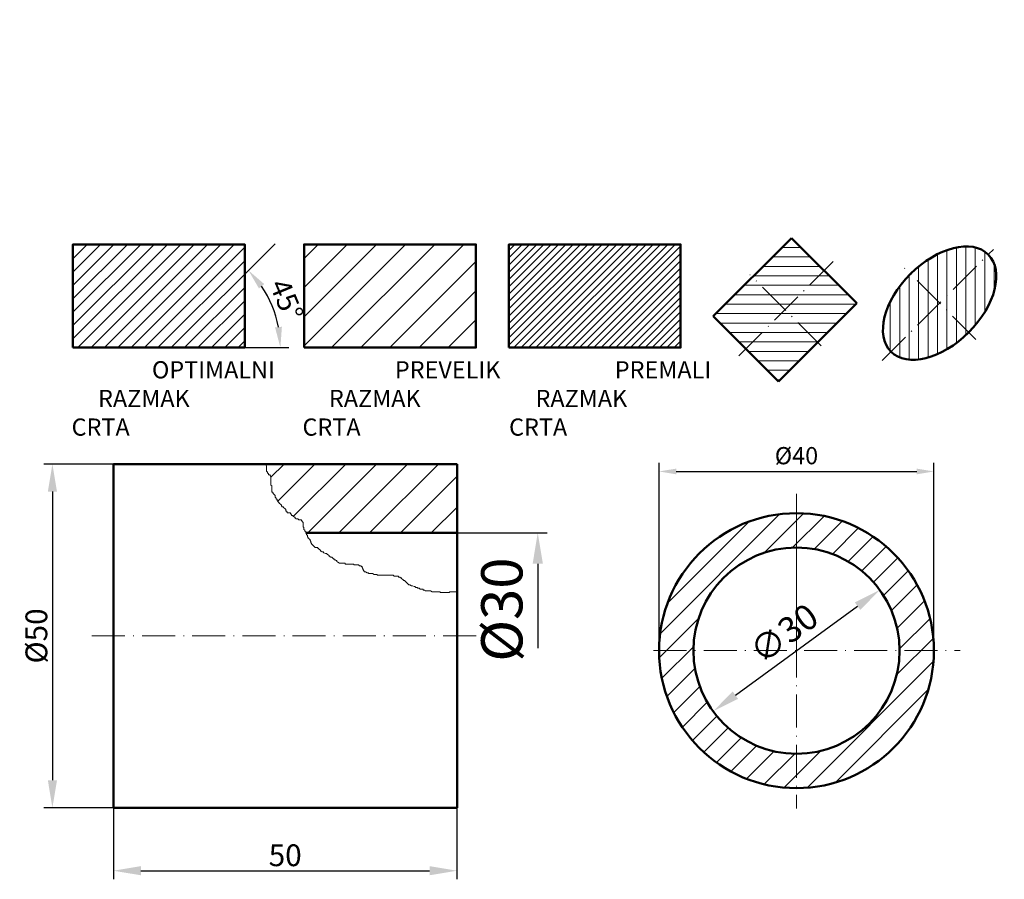
# Model space of a CAD drawing. Units: millimetres. Extents: x 1639 to 1782, y 1331 to 1456.
import ezdxf

# ---------------------------------------------------------------- set-up
doc = ezdxf.new("R2010")
doc.units = ezdxf.units.MM
doc.linetypes.add('ACAD_ISO04W100', pattern=[30, 24, -3, 0, -3])
doc.linetypes.add('ACAD_ISO10W100', pattern=[18, 12, -3, 0, -3])
doc.layers.add('KOTE', color=180, linetype='Continuous')
for name, color, linetype, lineweight in [('Navoj', 5, 'Continuous', 20), ('Obrisi', 7, 'Continuous', 50), ('Skica', 7, 'ACAD_ISO04W100', 15), ('Srafure', 3, 'Continuous', 15), ('Šrafura', 6, 'Continuous', 13)]:
    doc.layers.add(name, color=color, linetype=linetype, lineweight=lineweight)
doc.styles.get("Standard").update_dxf_attribs({"font": 'arial.ttf'})
doc.styles.add('Stil 2.5', font='isocpeui.ttf', dxfattribs={"height": 2.5})
doc.styles.add('STIL 4.5 mm', font='isocpeui.ttf', dxfattribs={"height": 4})
doc.styles.add('STIL3', font='isocpeur.ttf', dxfattribs={"height": 3})
doc.dimstyles.new('ISO-25', dxfattribs={"dimtxt": 2.5, "dimasz": 2.5, "dimexe": 1.25, "dimexo": 0.625, "dimtad": 1, "dimtxsty": 'Standard', "dimcen": 2.5, "dimadec": 0, "dimazin": 0, "dimtfac": 1, "dimtmove": 0, "dimatfit": 3, "dimfxl": 0, "dimarcsym": 0})
doc.dimstyles.new('ISO-25 manji', dxfattribs={"dimtxt": 3.7, "dimasz": 4, "dimexe": 1.25, "dimexo": 0, "dimtad": 1, "dimdec": 1, "dimtxsty": 'Standard', "dimcen": 2.5, "dimclrd": 5, "dimclre": 5, "dimadec": 0, "dimazin": 0, "dimtfac": 1, "dimtdec": 1, "dimtix": 1, "dimtmove": 0, "dimatfit": 0, "dimfxl": 0, "dimarcsym": 0})
doc.dimstyles.new('MMm', dxfattribs={"dimtxt": 4, "dimasz": 3, "dimexe": 1.25, "dimexo": 0, "dimgap": 0.4, "dimtad": 1, "dimdec": 1, "dimtxsty": 'STIL 4.5 mm', "dimcen": 3, "dimclrd": 5, "dimclre": 5, "dimclrt": 256, "dimadec": 0, "dimazin": 0, "dimtfac": 1, "dimtdec": 1, "dimtix": 1, "dimtmove": 0, "dimatfit": 0, "dimfxl": 0, "dimarcsym": 0})

# ---------------------------------------------------------------- blocks, each defined once
blk = doc.blocks.new('*D13')
at = {"layer": 'DEFPOINTS', "color": 0}
for p in [(1652.37, 1391.45), (1643.49, 1341.45), (1652.37, 1341.45)]:
    blk.add_point(p, dxfattribs=at)
at = {"layer": 'KOTE', "color": 5, "lineweight": -2}
for p, q in [((1652.37, 1391.45), (1642.24, 1391.45)), ((1643.49, 1387.45), (1643.49, 1345.45)), ((1652.37, 1341.45), (1642.24, 1341.45))]:
    blk.add_line(p, q, dxfattribs=at)
at = {"layer": 'KOTE', "color": 5}
for points in [[(1642.83, 1387.45), (1644.16, 1387.45), (1643.49, 1391.45)], [(1642.83, 1345.45), (1644.16, 1345.45), (1643.49, 1341.45)]]:
    blk.add_solid(points, dxfattribs=at)
at = {"layer": 'KOTE', "color": 0, "insert": (1641.16, 1366.45), "char_height": 3.7, "attachment_point": 5, "rotation": 90}
blk.add_mtext('{\\H0.85714x;%%C50}', dxfattribs=at)
blk = doc.blocks.new('*D14')
at = {"layer": 'DEFPOINTS', "color": 0}
for p in [(1652.37, 1341.45), (1702.37, 1341.45), (1702.37, 1332.29)]:
    blk.add_point(p, dxfattribs=at)
at = {"layer": 'KOTE', "color": 5, "lineweight": -2}
for p, q in [((1652.37, 1341.45), (1652.37, 1331.04)), ((1702.37, 1341.45), (1702.37, 1331.04)), ((1656.37, 1332.29), (1698.37, 1332.29))]:
    blk.add_line(p, q, dxfattribs=at)
at = {"layer": 'KOTE', "color": 5}
for points in [[(1656.37, 1332.96), (1656.37, 1331.63), (1652.37, 1332.29)], [(1698.37, 1332.96), (1698.37, 1331.63), (1702.37, 1332.29)]]:
    blk.add_solid(points, dxfattribs=at)
at = {"layer": 'KOTE', "color": 0, "insert": (1677.37, 1334.54), "char_height": 3.7, "attachment_point": 5}
blk.add_mtext('{\\H0.85714x;50}', dxfattribs=at)
blk = doc.blocks.new('*D15')
at = {"layer": 'DEFPOINTS', "color": 0}
for p in [(1771.77, 1390.38), (1731.77, 1364.31), (1771.77, 1364.31)]:
    blk.add_point(p, dxfattribs=at)
at = {"layer": 'KOTE', "color": 0, "lineweight": -2}
for p, q in [((1731.77, 1364.93), (1731.77, 1391.63)), ((1771.77, 1364.93), (1771.77, 1391.63)), ((1734.27, 1390.38), (1769.27, 1390.38))]:
    blk.add_line(p, q, dxfattribs=at)
at = {"layer": 'KOTE', "color": 0}
for points in [[(1734.27, 1390.79), (1734.27, 1389.96), (1731.77, 1390.38)], [(1769.27, 1390.79), (1769.27, 1389.96), (1771.77, 1390.38)]]:
    blk.add_solid(points, dxfattribs=at)
at = {"layer": 'KOTE', "color": 0, "insert": (1751.77, 1392.35), "char_height": 2.5, "attachment_point": 5}
blk.add_mtext('%%C40', dxfattribs=at)
blk = doc.blocks.new('*D16')
at = {"layer": 'DEFPOINTS', "color": 0}
for p in [(1763.9, 1373.13), (1739.64, 1355.48)]:
    blk.add_point(p, dxfattribs=at)
at = {"layer": 'KOTE', "color": 5, "lineweight": -2}
blk.add_line((1742.88, 1357.83), (1760.66, 1370.78), dxfattribs=at)
at = {"layer": 'KOTE', "color": 5}
for points in [[(1760.27, 1371.32), (1761.06, 1370.24), (1763.9, 1373.13)], [(1742.49, 1358.37), (1743.27, 1357.29), (1739.64, 1355.48)]]:
    blk.add_solid(points, dxfattribs=at)
at = {"layer": 'KOTE', "color": 0, "insert": (1750.23, 1366.42), "char_height": 3.7, "attachment_point": 5, "rotation": 36.0537}
blk.add_mtext('∅30', dxfattribs=at)
blk = doc.blocks.new('*D12')
at = {"layer": 'DEFPOINTS', "color": 0}
for p in [(1675.2, 1456.1), (1678.67, 1448.77), (1663.92, 1444.82), (1761.32, 1428.82), (1746.39, 1413.89)]:
    blk.add_point(p, dxfattribs=at)
blk = doc.blocks.new('*D19')
at = {"layer": 'DEFPOINTS', "color": 0}
for p in [(1675.89, 1423.5), (1676.13, 1412.51), (1646.49, 1408.4), (1660.79, 1408.4), (1671.49, 1408.4)]:
    blk.add_point(p, dxfattribs=at)
at = {"layer": 'Navoj', "color": 5, "lineweight": -2}
blk.add_line((1671.49, 1408.4), (1677.92, 1408.4), dxfattribs=at)
blk.add_arc((1660.79, 1408.4), 15.89, 10.8357, 34.1643, dxfattribs=at)
at = {"layer": 'Navoj', "color": 5}
for points in [[(1673.55, 1417), (1674.32, 1417.64), (1672.02, 1419.63)], [(1676.89, 1411.43), (1675.89, 1411.34), (1676.67, 1408.4)]]:
    blk.add_solid(points, dxfattribs=at)
at = {"layer": 'Navoj', "insert": (1677.22, 1415.2), "char_height": 3, "attachment_point": 5, "rotation": 292.5, "style": 'STIL3'}
blk.add_mtext('45°', dxfattribs=at)

msp = doc.modelspace()

# ---------------------------------------------------------------- hatches: boundary and pattern name
at = {"layer": 'KOTE'}
h = msp.add_hatch(dxfattribs=at)
h.set_pattern_fill('ANSI31', color=256, scale=0.75, style=0)
h.set_pattern_definition([(45, (1332.7854, 55.0044), (-1.683798, 1.683798), [])])
h.paths.add_polyline_path([(1751.771, 1379.306), (1751.771, 1384.306, 0.4142136), (1731.771, 1364.306), (1736.771, 1364.306, -0.4142136)])
h.paths.add_polyline_path([(1751.771, 1384.306), (1751.771, 1379.306, -0.4142136), (1766.771, 1364.306), (1771.771, 1364.306, 0.4142136)])
h.paths.add_polyline_path([(1771.771, 1364.306), (1766.771, 1364.306, -0.4142136), (1751.771, 1349.306), (1751.771, 1344.306, 0.4142136)])
h.paths.add_polyline_path([(1751.771, 1349.306, -0.4142136), (1736.771, 1364.306), (1731.771, 1364.306, 0.4142136), (1751.771, 1344.306)])
at = {"layer": 'Srafure'}
h = msp.add_hatch(dxfattribs=at)
h.set_pattern_fill('ANSI31', color=0, style=0)
h.set_pattern_definition([(45, (1268.3467, 210.295), (-2.245064, 2.245064), [])])
h.paths.add_polyline_path([(1702.374, 1391.454), (1674.523, 1391.454), (1674.669, 1391.163), (1674.669, 1390.407), (1674.795, 1390.28), (1674.795, 1390.154), (1674.921, 1390.028), (1674.921, 1389.902), (1675.174, 1389.902), (1675.174, 1389.776), (1675.3, 1389.65), (1675.3, 1388.388), (1675.426, 1388.262), (1675.426, 1387.379), (1675.552, 1387.379), (1675.552, 1387.253), (1675.679, 1387.127), (1675.931, 1386.874), (1675.931, 1386.622), (1676.057, 1386.496), (1676.057, 1386.37), (1676.183, 1386.37), (1676.183, 1386.118), (1676.31, 1386.118), (1676.31, 1385.991), (1676.436, 1385.865), (1676.562, 1385.739), (1676.688, 1385.613), (1676.815, 1385.487), (1676.815, 1385.361), (1676.941, 1385.234), (1677.067, 1385.234), (1677.193, 1385.108), (1677.319, 1384.982), (1677.446, 1384.856), (1677.446, 1384.604), (1677.572, 1384.604), (1677.698, 1384.351), (1678.077, 1384.351), (1678.203, 1384.225), (1678.329, 1383.973), (1678.455, 1383.973), (1678.582, 1383.847), (1678.708, 1383.721), (1678.834, 1383.721), (1678.834, 1383.595), (1678.96, 1383.468), (1679.213, 1383.468), (1679.339, 1383.342), (1679.718, 1383.342), (1679.718, 1383.216), (1679.844, 1383.216), (1679.844, 1383.09), (1679.97, 1382.964), (1679.97, 1382.333), (1680.096, 1382.207), (1680.096, 1381.955), (1680.223, 1381.828), (1680.223, 1381.702), (1680.349, 1381.576), (1680.349, 1381.454), (1702.374, 1381.454)])
at = {"layer": 'Šrafura'}
h = msp.add_hatch(dxfattribs=at)
h.set_pattern_fill('ANSI31', color=5, scale=11, angle=135, style=0)
h.set_pattern_definition([(180, (-3995.8274, 115.339), (-2e-16, -1.375), [])])
h.paths.add_polyline_path([(1750.103, 1413.91), (1745.369, 1418.644), (1739.672, 1412.948), (1744.406, 1408.214)])
h.paths.add_polyline_path([(1750.103, 1413.91), (1755.799, 1419.607), (1751.065, 1424.341), (1745.369, 1418.644)])
h.paths.add_polyline_path([(1755.799, 1419.607), (1750.103, 1413.91), (1754.837, 1409.176), (1760.533, 1414.872)])
h.paths.add_polyline_path([(1750.103, 1413.91), (1744.406, 1408.214), (1749.141, 1403.48), (1754.837, 1409.176)])
h = msp.add_hatch(dxfattribs=at)
h.set_pattern_fill('ANSI31', color=5, scale=24, style=0)
h.set_pattern_definition([(45, (-3995.0416, 116.125), (-2.1213203, 2.1213203), [])])
h.paths.add_polyline_path([(1680.126, 1423.397), (1680.126, 1408.397), (1705.126, 1408.397), (1705.126, 1423.397)])
h = msp.add_hatch(dxfattribs=at)
h.set_pattern_fill('ANSI31', color=5, scale=6, style=0)
h.set_pattern_definition([(45, (-3995.0416, 116.1249), (-0.53033009, 0.53033009), [])])
h.paths.add_polyline_path([(1709.919, 1423.397), (1709.919, 1408.397), (1734.919, 1408.397), (1734.919, 1423.397)])
h = msp.add_hatch(dxfattribs=at)
h.set_pattern_fill('ANSI31', color=5, scale=11, angle=45, style=0)
h.set_pattern_definition([(90, (-3995.8274, 115.339), (-1.375, 2e-16), [])])
edge = h.paths.add_edge_path()
edge.add_ellipse((1772.603, 1414.867), major_axis=(-7.071, -7.071), ratio=0.6, start_angle=180, end_angle=270)
edge.add_line((1768.36, 1419.11), (1772.603, 1414.867))
edge.add_line((1772.603, 1414.867), (1779.674, 1421.938))
edge = h.paths.add_edge_path()
edge.add_ellipse((1772.603, 1414.867), major_axis=(-7.071, -7.071), ratio=0.6, start_angle=90, end_angle=180)
edge.add_line((1779.674, 1421.938), (1772.603, 1414.867))
edge.add_line((1772.603, 1414.867), (1776.846, 1410.625))
edge = h.paths.add_edge_path()
edge.add_ellipse((1772.603, 1414.867), major_axis=(-7.071, -7.071), ratio=0.6, start_angle=270, end_angle=360)
edge.add_line((1765.532, 1407.796), (1772.603, 1414.867))
edge.add_line((1772.603, 1414.867), (1768.36, 1419.11))
edge = h.paths.add_edge_path()
edge.add_ellipse((1772.603, 1414.867), major_axis=(-7.071, -7.071), ratio=0.6, start_angle=0, end_angle=90)
edge.add_line((1776.846, 1410.625), (1772.603, 1414.867))
edge.add_line((1772.603, 1414.867), (1765.532, 1407.796))

# ---------------------------------------------------------------- linework, layer by layer
at = {"linetype": 'ACAD_ISO10W100', "lineweight": 15, "ltscale": 0.4}
for p, q in [((1764.244, 1406.508), (1780.421, 1422.686)), ((1743.408, 1407.215), (1757.536, 1421.343)), ((1755.375, 1408.638), (1745.007, 1419.006)), ((1777.875, 1409.595), (1767.507, 1419.963)), ((1751.771, 1387.121), (1751.771, 1341.333)), ((1649.246, 1366.454), (1705.886, 1366.454)), ((1730.979, 1364.306), (1775.58, 1364.306))]:
    msp.add_line(p, q, dxfattribs=at)
at = {"layer": 'KOTE', "color": 5}
for p, q in [((1702.374, 1381.441), (1715.501, 1381.441)), ((1714.124, 1376.941), (1714.124, 1364.658))]:
    msp.add_line(p, q, dxfattribs=at)
msp.add_solid([(1713.374, 1376.941), (1714.874, 1376.941), (1714.124, 1381.441)], dxfattribs=at)
at = {"layer": 'Obrisi'}
for p, q in [((1751.065, 1424.341), (1739.672, 1412.948)), ((1760.533, 1414.872), (1751.065, 1424.341)), ((1749.141, 1403.48), (1760.533, 1414.872)), ((1739.672, 1412.948), (1749.141, 1403.48)), ((1652.374, 1366.454), (1652.374, 1391.454)), ((1652.374, 1391.454), (1702.374, 1391.454)), ((1702.374, 1391.454), (1702.374, 1341.454)), ((1702.374, 1381.454), (1680.349, 1381.454)), ((1652.374, 1341.454), (1652.374, 1366.454)), ((1702.374, 1341.454), (1652.374, 1341.454))]:
    msp.add_line(p, q, dxfattribs=at)
for points in [[(1646.485, 1408.397), (1671.485, 1408.397), (1671.485, 1423.397), (1646.485, 1423.397)], [(1680.126, 1408.397), (1705.126, 1408.397), (1705.126, 1423.397), (1680.126, 1423.397)], [(1709.919, 1408.397), (1734.919, 1408.397), (1734.919, 1423.397), (1709.919, 1423.397)]]:
    msp.add_lwpolyline(points, close=True, dxfattribs=at)
for radius in [20, 15]:
    msp.add_circle((1751.771, 1364.306), radius, dxfattribs=at)
msp.add_ellipse((1772.603, 1414.867), major_axis=(-7.071, -7.071), ratio=0.6, dxfattribs=at)
at = {"layer": 'Skica'}
for p, q in [((1674.543, 1391.416), (1674.669, 1391.163)), ((1674.669, 1391.163), (1674.669, 1390.407)), ((1674.669, 1390.407), (1674.795, 1390.28)), ((1674.795, 1390.28), (1674.795, 1390.154)), ((1674.795, 1390.154), (1674.921, 1390.028)), ((1674.921, 1390.028), (1674.921, 1389.902)), ((1674.921, 1389.902), (1675.174, 1389.902)), ((1675.174, 1389.902), (1675.174, 1389.776)), ((1675.174, 1389.776), (1675.3, 1389.65)), ((1675.3, 1389.65), (1675.3, 1388.388)), ((1675.3, 1388.388), (1675.426, 1388.262)), ((1675.426, 1388.262), (1675.426, 1387.379)), ((1675.426, 1387.379), (1675.552, 1387.379)), ((1675.552, 1387.379), (1675.552, 1387.253)), ((1675.552, 1387.253), (1675.679, 1387.127)), ((1675.679, 1387.127), (1675.931, 1386.874)), ((1675.931, 1386.874), (1675.931, 1386.622)), ((1675.931, 1386.622), (1676.057, 1386.496)), ((1676.057, 1386.496), (1676.057, 1386.37)), ((1676.057, 1386.37), (1676.183, 1386.37)), ((1676.183, 1386.37), (1676.183, 1386.118)), ((1676.183, 1386.118), (1676.31, 1386.118)), ((1676.31, 1386.118), (1676.31, 1385.991)), ((1676.31, 1385.991), (1676.436, 1385.865)), ((1676.436, 1385.865), (1676.562, 1385.739)), ((1676.562, 1385.739), (1676.688, 1385.613)), ((1676.688, 1385.613), (1676.815, 1385.487)), ((1676.815, 1385.487), (1676.815, 1385.361)), ((1676.815, 1385.361), (1676.941, 1385.234)), ((1676.941, 1385.234), (1677.067, 1385.234)), ((1677.067, 1385.234), (1677.193, 1385.108)), ((1677.193, 1385.108), (1677.319, 1384.982)), ((1677.319, 1384.982), (1677.446, 1384.856)), ((1677.446, 1384.856), (1677.446, 1384.604)), ((1677.446, 1384.604), (1677.572, 1384.604)), ((1677.572, 1384.604), (1677.698, 1384.351)), ((1677.698, 1384.351), (1678.077, 1384.351)), ((1678.077, 1384.351), (1678.203, 1384.225)), ((1678.203, 1384.225), (1678.329, 1383.973)), ((1678.329, 1383.973), (1678.455, 1383.973)), ((1678.455, 1383.973), (1678.582, 1383.847)), ((1678.582, 1383.847), (1678.708, 1383.721)), ((1678.708, 1383.721), (1678.834, 1383.721)), ((1678.834, 1383.721), (1678.834, 1383.595)), ((1678.834, 1383.595), (1678.96, 1383.468)), ((1678.96, 1383.468), (1679.213, 1383.468)), ((1679.213, 1383.468), (1679.339, 1383.342)), ((1679.339, 1383.342), (1679.718, 1383.342)), ((1679.718, 1383.342), (1679.718, 1383.216)), ((1679.718, 1383.216), (1679.844, 1383.216)), ((1679.844, 1383.216), (1679.844, 1383.09)), ((1679.844, 1383.09), (1679.97, 1382.964)), ((1679.97, 1382.964), (1679.97, 1382.333)), ((1679.97, 1382.333), (1680.096, 1382.207)), ((1680.096, 1382.207), (1680.096, 1381.955)), ((1680.096, 1381.955), (1680.223, 1381.828)), ((1680.223, 1381.828), (1680.223, 1381.702)), ((1680.223, 1381.702), (1680.349, 1381.576)), ((1680.349, 1381.576), (1680.349, 1381.45)), ((1680.349, 1381.45), (1680.475, 1381.324)), ((1680.475, 1381.324), (1680.475, 1381.198)), ((1680.475, 1381.198), (1680.601, 1381.072)), ((1680.601, 1381.072), (1680.601, 1380.819)), ((1680.601, 1380.819), (1680.727, 1380.819)), ((1680.727, 1380.819), (1680.727, 1380.693)), ((1680.727, 1380.693), (1680.854, 1380.567)), ((1680.854, 1380.567), (1680.98, 1380.441)), ((1680.98, 1380.441), (1680.98, 1380.315)), ((1680.98, 1380.315), (1681.106, 1380.189)), ((1681.106, 1380.189), (1681.106, 1380.062)), ((1681.106, 1380.062), (1681.232, 1379.81)), ((1681.232, 1379.81), (1681.359, 1379.684)), ((1681.359, 1379.684), (1681.611, 1379.432)), ((1681.611, 1379.432), (1681.737, 1379.306)), ((1681.737, 1379.306), (1682.116, 1379.306)), ((1682.116, 1379.306), (1682.116, 1379.179)), ((1682.116, 1379.179), (1682.242, 1379.179)), ((1682.242, 1379.179), (1682.242, 1379.053)), ((1682.242, 1379.053), (1682.495, 1378.927)), ((1682.495, 1378.927), (1682.495, 1378.801)), ((1682.495, 1378.801), (1682.621, 1378.801)), ((1682.621, 1378.801), (1682.747, 1378.675)), ((1682.747, 1378.675), (1682.873, 1378.675)), ((1682.873, 1378.675), (1682.999, 1378.549)), ((1682.999, 1378.549), (1683.252, 1378.422)), ((1683.252, 1378.422), (1683.378, 1378.422)), ((1683.378, 1378.422), (1683.504, 1378.296)), ((1683.504, 1378.296), (1683.757, 1378.17)), ((1683.757, 1378.17), (1683.757, 1378.044)), ((1683.757, 1378.044), (1684.009, 1377.918)), ((1684.009, 1377.918), (1684.135, 1377.918)), ((1684.135, 1377.918), (1684.262, 1377.792)), ((1684.262, 1377.792), (1684.388, 1377.666)), ((1684.388, 1377.666), (1684.514, 1377.666)), ((1684.514, 1377.666), (1684.514, 1377.539)), ((1684.514, 1377.539), (1684.64, 1377.539)), ((1684.64, 1377.539), (1684.767, 1377.413)), ((1684.767, 1377.413), (1684.893, 1377.413)), ((1684.893, 1377.413), (1684.893, 1377.287)), ((1684.893, 1377.287), (1685.019, 1377.161)), ((1685.019, 1377.161), (1685.271, 1377.035)), ((1685.271, 1377.035), (1686.029, 1377.035)), ((1686.029, 1377.035), (1686.155, 1376.909)), ((1686.155, 1376.909), (1687.291, 1376.909)), ((1687.291, 1376.909), (1687.417, 1376.783)), ((1687.417, 1376.783), (1688.048, 1376.783)), ((1688.048, 1376.783), (1688.175, 1376.656)), ((1688.175, 1376.656), (1688.427, 1376.656)), ((1688.427, 1376.656), (1688.427, 1376.53)), ((1688.427, 1376.53), (1688.553, 1376.53)), ((1688.553, 1376.53), (1688.553, 1376.404)), ((1688.553, 1376.404), (1688.679, 1376.278)), ((1688.679, 1376.278), (1688.679, 1376.152)), ((1688.679, 1376.152), (1688.806, 1375.9)), ((1688.806, 1375.9), (1688.932, 1375.773)), ((1688.932, 1375.773), (1689.058, 1375.773)), ((1689.058, 1375.773), (1689.311, 1375.647)), ((1689.311, 1375.647), (1689.437, 1375.647)), ((1689.437, 1375.647), (1689.563, 1375.521)), ((1689.563, 1375.521), (1690.068, 1375.521)), ((1690.068, 1375.521), (1690.32, 1375.395)), ((1690.32, 1375.395), (1690.699, 1375.395)), ((1690.699, 1375.395), (1690.825, 1375.269)), ((1690.825, 1375.269), (1693.097, 1375.269)), ((1693.097, 1375.269), (1693.224, 1375.143)), ((1693.224, 1375.143), (1693.855, 1375.143)), ((1693.855, 1375.143), (1693.855, 1375.016)), ((1693.855, 1375.016), (1694.107, 1375.016)), ((1694.107, 1375.016), (1694.107, 1374.89)), ((1694.107, 1374.89), (1694.233, 1374.89)), ((1694.233, 1374.89), (1694.36, 1374.764)), ((1694.36, 1374.764), (1694.486, 1374.638)), ((1694.486, 1374.638), (1694.612, 1374.512)), ((1694.612, 1374.512), (1694.738, 1374.512)), ((1694.738, 1374.512), (1694.864, 1374.386)), ((1694.864, 1374.386), (1694.991, 1374.26)), ((1694.991, 1374.26), (1695.117, 1374.133)), ((1695.117, 1374.133), (1695.369, 1373.881)), ((1695.369, 1373.881), (1695.496, 1373.881)), ((1695.496, 1373.881), (1695.748, 1373.755)), ((1695.748, 1373.755), (1695.874, 1373.755)), ((1695.874, 1373.755), (1696.127, 1373.629)), ((1696.127, 1373.629), (1696.253, 1373.629)), ((1696.253, 1373.629), (1696.379, 1373.503)), ((1696.379, 1373.503), (1696.632, 1373.503)), ((1696.632, 1373.503), (1696.632, 1373.377)), ((1696.632, 1373.377), (1696.884, 1373.377)), ((1696.884, 1373.377), (1697.01, 1373.25)), ((1697.01, 1373.25), (1697.389, 1373.25)), ((1697.389, 1373.25), (1697.515, 1373.124)), ((1697.515, 1373.124), (1697.641, 1373.124)), ((1697.641, 1373.124), (1697.768, 1372.998)), ((1697.768, 1372.998), (1698.525, 1372.998)), ((1698.525, 1372.998), (1698.777, 1372.872)), ((1698.777, 1372.872), (1699.913, 1372.872)), ((1699.913, 1372.872), (1699.913, 1372.746)), ((1699.913, 1372.746), (1701.302, 1372.746)), ((1701.302, 1372.746), (1701.302, 1372.872)), ((1701.302, 1372.872), (1702.438, 1372.872))]:
    msp.add_line(p, q, dxfattribs=at)
at = {"layer": 'Srafure'}
msp.add_line((1751.771, 1364.306), (1751.771, 1387.121), dxfattribs=at)
at = {"layer": 'Šrafura', "color": 5}
for p, q in [((1646.485, 1423.264), (1646.618, 1423.397)), ((1646.485, 1421.319), (1648.563, 1423.397)), ((1646.485, 1419.375), (1650.507, 1423.397)), ((1646.485, 1417.43), (1652.452, 1423.397)), ((1646.485, 1415.486), (1654.396, 1423.397)), ((1646.485, 1413.541), (1656.341, 1423.397)), ((1646.485, 1411.597), (1658.285, 1423.397)), ((1646.485, 1409.652), (1660.23, 1423.397)), ((1647.174, 1408.397), (1662.174, 1423.397)), ((1649.119, 1408.397), (1664.119, 1423.397)), ((1651.063, 1408.397), (1666.063, 1423.397)), ((1653.008, 1408.397), (1668.008, 1423.397)), ((1654.952, 1408.397), (1669.952, 1423.397)), ((1656.897, 1408.397), (1671.485, 1422.985)), ((1660.786, 1408.397), (1675.887, 1423.498)), ((1658.842, 1408.397), (1671.485, 1421.04)), ((1662.731, 1408.397), (1671.485, 1417.151)), ((1664.675, 1408.397), (1671.485, 1415.207)), ((1666.62, 1408.397), (1671.485, 1413.262)), ((1668.564, 1408.397), (1671.485, 1411.318)), ((1670.509, 1408.397), (1671.485, 1409.373))]:
    msp.add_line(p, q, dxfattribs=at)
msp.add_point((1772.603, 1414.867), dxfattribs=at)

# ---------------------------------------------------------------- texts
at = {"layer": 'KOTE', "insert": (1709.67, 1370.279), "char_height": 6, "attachment_point": 5, "rotation": 90}
msp.add_mtext('%%C30', dxfattribs=at)
at = {"layer": 'Obrisi', "color": 5, "char_height": 2.5, "attachment_point": 1, "style": 'Stil 2.5'}
for s, insert in [('\\pi4.6776;OPTIMALNI \\P\\pi1.5384;RAZMAK CRTA', (1646.284, 1406.418)), ('\\pi5.3774;PREVELIK \\P\\pi1.5384;RAZMAK CRTA', (1679.886, 1406.418)), ('\\pi6.1548;PREMALI \\P\\pi1.5384;RAZMAK CRTA', (1709.947, 1406.418))]:
    msp.add_mtext_dynamic_manual_height_columns(s, width=25.5862, gutter_width=12.5, heights=[0], dxfattribs=dict(at, insert=insert))

# ---------------------------------------------------------------- dimensions: what is measured, and where the dimension line sits
at = {"layer": 'KOTE'}
dim = msp.add_angular_dim_2l(base=(1678.6695901, 1448.7688367), line1=((1746.3909273, 1413.8927058), (1761.3191595, 1428.820938)), line2=((1663.9194798, 1444.8165565), (1675.2029572, 1456.100034)), dimstyle='MMm', override={"dimtxsty": 'Stil 2.5'}, dxfattribs=at)
dim.commit()
dim.dimension.update_dxf_attribs({"geometry": '*D12', "text_midpoint": (1678.6695901, 1448.7688367)})
for base, p1, p2, text, dimstyle, picture, middle in [((1771.771, 1390.375), (1731.771, 1364.306), (1771.771, 1364.306), '%%C<>', 'ISO-25', '*D15', (1751.771, 1392.346)), ((1702.374, 1332.294), (1652.374, 1341.454), (1702.374, 1341.454), '{\\H0.85714x;<>}', 'ISO-25 manji', '*D14', (1677.374, 1334.538))]:
    dim = msp.add_linear_dim(base=base, p1=p1, p2=p2, text=text, dimstyle=dimstyle, dxfattribs=at)
    dim.commit()
    dim.dimension.update_dxf_attribs({"geometry": picture, "text_midpoint": middle})
dim = msp.add_linear_dim(base=(1643.492, 1341.454), p1=(1652.374, 1391.454), p2=(1652.374, 1341.454), angle=90, text='{\\H0.85714x;%%C<>}', dimstyle='ISO-25 manji', dxfattribs=at)
dim.commit()
dim.dimension.update_dxf_attribs({"geometry": '*D13', "text_midpoint": (1641.159, 1366.454)})
dim = msp.add_diameter_dim_2p(p1=(1739.644, 1355.478), p2=(1763.898, 1373.135), dimstyle='ISO-25 manji', dxfattribs=at)
dim.commit()
dim.dimension.update_dxf_attribs({"geometry": '*D16', "text_midpoint": (1750.231, 1366.423)})
at = {"layer": 'Navoj', "color": 5}
dim = msp.add_angular_dim_2l(base=(1676.131, 1412.508), line1=((1646.485, 1408.397), (1671.485, 1408.397)), line2=((1660.786, 1408.397), (1675.887, 1423.498)), dimstyle='MMm', override={"dimtxsty": 'STIL3'}, dxfattribs=at)
dim.commit()
dim.dimension.update_dxf_attribs({"geometry": '*D19', "text_midpoint": (1677.219, 1415.203)})

doc.saveas('drawing.dxf')
